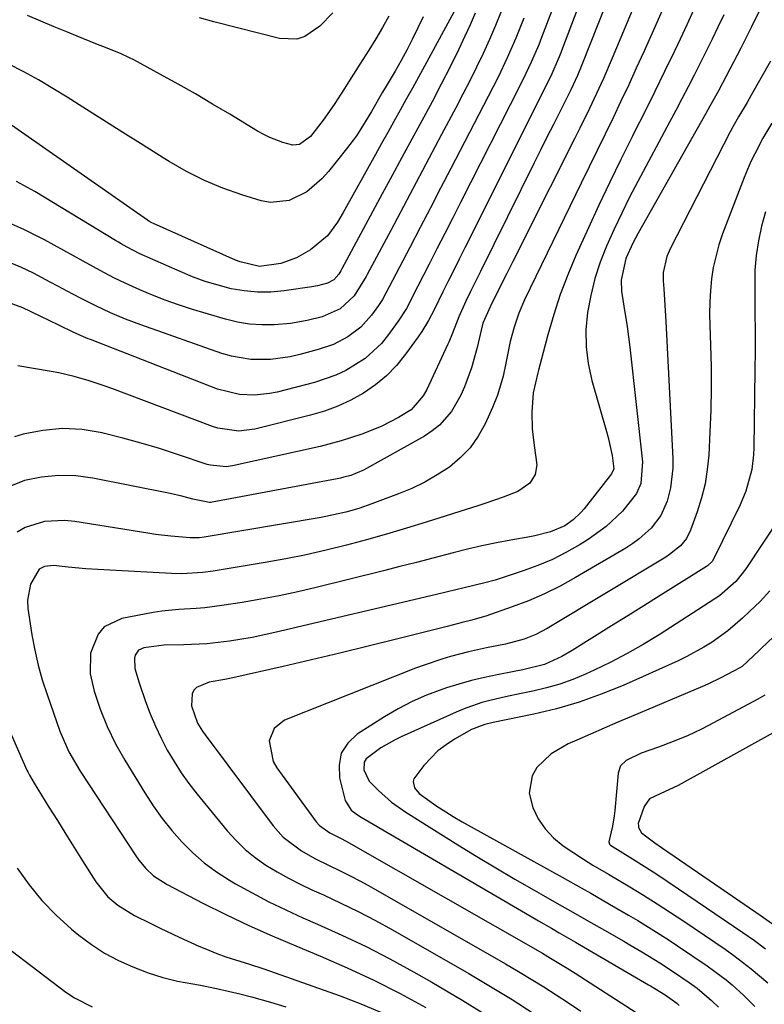
# Model space of a CAD drawing. Units: inches. Extents: x 1889953 to 1895297, y 448466 to 453799.
# Drawn here: x 1892506 to 1892666, y 452458 to 452670 of the extents above; entities that cross this region are included whole.
import ezdxf

# ---------------------------------------------------------------- set-up
doc = ezdxf.new("R2010")
doc.units = ezdxf.units.IN
doc.header["$MEASUREMENT"] = 0
doc.layers.add('7', color=7, linetype='Continuous')
doc.layers.add('8', color=7, linetype='Continuous')

msp = doc.modelspace()

# ---------------------------------------------------------------- linework, layer by layer
at = {"layer": '7', "color": 18}
for points in [[(1892636.51, 452700.3, 1812), (1892622.4, 452663.12, 1812), (1892622.24, 452662.69, 1812), (1892621.73, 452661.39, 1812), (1892620.32, 452658.23, 1812), (1892602.78, 452623.08, 1812), (1892601.58, 452620.69, 1812), (1892600.4, 452618.3, 1812), (1892599.21, 452615.92, 1812), (1892598.02, 452613.53, 1812), (1892596.88, 452611.24, 1812), (1892595.02, 452607.51, 1812), (1892593.74, 452605.05, 1812), (1892592.3, 452602.68, 1812), (1892591.52, 452601.54, 1812), (1892588.83, 452597.81, 1812), (1892586.87, 452595.39, 1812), (1892584.73, 452593.16, 1812), (1892582.35, 452591.21, 1812), (1892579.79, 452589.43, 1812), (1892577.05, 452587.92, 1812), (1892574.24, 452586.59, 1812), (1892571.32, 452585.53, 1812), (1892568.32, 452584.64, 1812), (1892556.32, 452581.67, 1812), (1892552.9, 452581.23, 1812), (1892548.34, 452581.84, 1812), (1892547.24, 452582.2, 1812), (1892525.51, 452590.43, 1812), (1892523.92, 452591.01, 1812), (1892520.69, 452592.08, 1812), (1892517.43, 452593.01, 1812), (1892514.11, 452593.76, 1812), (1892512.44, 452594.07, 1812), (1892505.28, 452595.27, 1812)], [(1892644.15, 452687.51, 1808), (1892633.35, 452661.61, 1808), (1892631.46, 452657.23, 1808), (1892630.49, 452655.06, 1808), (1892628.47, 452650.74, 1808), (1892626.38, 452646.46, 1808), (1892625.32, 452644.33, 1808), (1892614.6, 452623.08, 1808), (1892613.27, 452620.44, 1808), (1892611.94, 452617.8, 1808), (1892610.62, 452615.15, 1808), (1892609.3, 452612.5, 1808), (1892607.14, 452608.17, 1808), (1892605.49, 452604.5, 1808), (1892605.09, 452602.96, 1808), (1892604.26, 452599.27, 1808), (1892602.99, 452594.87, 1808), (1892601.54, 452590.79, 1808), (1892600.72, 452588.95, 1808), (1892598.69, 452585.48, 1808), (1892596.1, 452582.48, 1808), (1892594.55, 452581.25, 1808), (1892592.88, 452580.15, 1808), (1892579.77, 452572.84, 1808), (1892577, 452571.67, 1808), (1892575.54, 452571.28, 1808), (1892574.8, 452571.12, 1808), (1892574.06, 452570.97, 1808), (1892546.77, 452565.86, 1808), (1892546.55, 452565.83, 1808), (1892543.02, 452566.57, 1808), (1892540.59, 452567.23, 1808), (1892538.13, 452567.78, 1808), (1892521.46, 452571.08, 1808), (1892517.75, 452571.56, 1808), (1892514.04, 452571.69, 1808), (1892510.36, 452571.31, 1808), (1892506.69, 452570.6, 1808), (1892503.33, 452569.23, 1808)], [(1892646.12, 452676.44, 1806), (1892640.14, 452662.96, 1806), (1892638.53, 452659.39, 1806), (1892636.9, 452655.82, 1806), (1892635.22, 452652.28, 1806), (1892633.53, 452648.74, 1806), (1892631.81, 452645.22, 1806), (1892630.1, 452641.69, 1806), (1892628.39, 452638.17, 1806), (1892626.67, 452634.64, 1806), (1892614.46, 452609.52, 1806), (1892613.19, 452606.62, 1806), (1892612.19, 452603.61, 1806), (1892611.39, 452600.54, 1806), (1892610.44, 452595.89, 1806), (1892609.83, 452593.08, 1806), (1892608.65, 452588.94, 1806), (1892607.58, 452586.29, 1806), (1892605.97, 452582.8, 1806), (1892604.47, 452580.12, 1806), (1892602.72, 452577.64, 1806), (1892600.61, 452575.46, 1806), (1892598.26, 452573.48, 1806), (1892595.65, 452571.78, 1806), (1892592.97, 452570.22, 1806), (1892590.17, 452568.88, 1806), (1892587.3, 452567.68, 1806), (1892581.52, 452565.54, 1806), (1892578.74, 452564.58, 1806), (1892575.92, 452563.77, 1806), (1892571.63, 452562.8, 1806), (1892570.18, 452562.53, 1806), (1892545.46, 452558.35, 1806), (1892544.32, 452558.21, 1806), (1892542.41, 452558.2, 1806), (1892538.23, 452558.58, 1806), (1892534.94, 452558.98, 1806), (1892533.3, 452559.22, 1806), (1892517.55, 452561.72, 1806), (1892515.36, 452561.93, 1806), (1892511, 452561.72, 1806), (1892506.88, 452560.49, 1806), (1892505.13, 452559.42, 1806)], [(1892609.4, 452671.63, 1818), (1892608.18, 452668.59, 1818), (1892606.89, 452665.59, 1818), (1892605.53, 452662.61, 1818), (1892604.11, 452659.66, 1818), (1892602.66, 452656.72, 1818), (1892601.17, 452653.8, 1818), (1892599.66, 452650.9, 1818), (1892596.58, 452645.11, 1818), (1892593.83, 452639.94, 1818), (1892591.09, 452634.78, 1818), (1892588.35, 452629.61, 1818), (1892585.61, 452624.44, 1818), (1892580.57, 452614.94, 1818), (1892580.35, 452614.52, 1818), (1892577.78, 452610.4, 1818), (1892574.72, 452607.56, 1818), (1892570.84, 452605.87, 1818), (1892567.61, 452605.03, 1818), (1892564.02, 452604.42, 1818), (1892560.51, 452604.13, 1818), (1892557.85, 452604.1, 1818), (1892555.21, 452604.25, 1818), (1892552.61, 452604.69, 1818), (1892550.03, 452605.32, 1818), (1892542.71, 452607.52, 1818), (1892539.87, 452608.43, 1818), (1892537.06, 452609.42, 1818), (1892534.28, 452610.52, 1818), (1892531.54, 452611.68, 1818), (1892528.42, 452613.08, 1818), (1892526.11, 452614.18, 1818), (1892523.83, 452615.37, 1818), (1892521.59, 452616.6, 1818), (1892519.34, 452617.85, 1818), (1892511.03, 452622.45, 1818), (1892506.59, 452624.68, 1818), (1892502.06, 452626.66, 1818)], [(1892599.74, 452672.45, 1822), (1892592.92, 452659.88, 1822), (1892591.62, 452657.49, 1822), (1892590.3, 452655.1, 1822), (1892588.98, 452652.72, 1822), (1892587.65, 452650.34, 1822), (1892586.32, 452647.96, 1822), (1892584.98, 452645.58, 1822), (1892583.65, 452643.2, 1822), (1892582.32, 452640.82, 1822), (1892575.38, 452628.36, 1822), (1892574.13, 452626.26, 1822), (1892571.97, 452623.31, 1822), (1892568.35, 452620.26, 1822), (1892565.29, 452618.54, 1822), (1892561.97, 452617.37, 1822), (1892557.34, 452616.71, 1822), (1892553.18, 452617.68, 1822), (1892552.18, 452618.08, 1822), (1892534.49, 452625.95, 1822), (1892534.16, 452626.11, 1822), (1892533.52, 452626.48, 1822), (1892533.21, 452626.69, 1822), (1892502.29, 452648.32, 1822)], [(1892620.25, 452671.65, 1814), (1892619.2, 452668.83, 1814), (1892618.13, 452666.01, 1814), (1892617.52, 452664.48, 1814), (1892615.9, 452660.71, 1814), (1892614.74, 452658.24, 1814), (1892613.53, 452655.79, 1814), (1892600.66, 452630.47, 1814), (1892598.97, 452627.15, 1814), (1892597.27, 452623.82, 1814), (1892595.58, 452620.5, 1814), (1892593.89, 452617.17, 1814), (1892591.48, 452612.46, 1814), (1892590.99, 452611.49, 1814), (1892590, 452609.56, 1814), (1892588.99, 452607.65, 1814), (1892587.24, 452604.91, 1814), (1892585.15, 452602.01, 1814), (1892583.62, 452600.13, 1814), (1892580.09, 452596.86, 1814), (1892575.96, 452594.29, 1814), (1892573.77, 452593.25, 1814), (1892569.17, 452591.7, 1814), (1892561.14, 452589.65, 1814), (1892559.54, 452589.31, 1814), (1892556.31, 452588.96, 1814), (1892553.05, 452589.09, 1814), (1892548.32, 452590.26, 1814), (1892520.91, 452600.95, 1814), (1892520.42, 452601.14, 1814), (1892519.46, 452601.54, 1814), (1892517.09, 452602.64, 1814), (1892511.77, 452605.2, 1814), (1892510.52, 452605.8, 1814), (1892508.01, 452607.01, 1814), (1892506.36, 452607.81, 1814), (1892503.08, 452609.02, 1814)], [(1892592.59, 452670.48, 1824), (1892591.49, 452668.13, 1824), (1892590.34, 452665.76, 1824), (1892589.15, 452663.41, 1824), (1892587.88, 452661.09, 1824), (1892586.56, 452658.8, 1824), (1892584.84, 452655.91, 1824), (1892583.87, 452654.26, 1824), (1892581.47, 452650.1, 1824), (1892580.14, 452647.87, 1824), (1892578.23, 452644.87, 1824), (1892576.11, 452642.02, 1824), (1892572.24, 452637.15, 1824), (1892570.8, 452635.55, 1824), (1892567.52, 452632.8, 1824), (1892563.75, 452630.89, 1824), (1892559.75, 452630.49, 1824), (1892557.69, 452630.85, 1824), (1892553.56, 452632.13, 1824), (1892549.47, 452633.56, 1824), (1892545.49, 452635.2, 1824), (1892541.64, 452637.15, 1824), (1892537.88, 452639.29, 1824), (1892536.59, 452640.1, 1824), (1892532.26, 452642.81, 1824), (1892527.94, 452645.53, 1824), (1892523.63, 452648.26, 1824), (1892519.32, 452651, 1824), (1892515.95, 452653.14, 1824), (1892512.86, 452655.05, 1824), (1892509.73, 452656.88, 1824), (1892506.55, 452658.63, 1824), (1892503.34, 452660.3, 1824)], [(1892585.22, 452670.65, 1826), (1892583.83, 452668.17, 1826), (1892582.39, 452665.73, 1826), (1892580.9, 452663.31, 1826), (1892578.96, 452660.25, 1826), (1892576.77, 452656.77, 1826), (1892575.68, 452655.03, 1826), (1892573.44, 452651.59, 1826), (1892571.05, 452648.25, 1826), (1892568.37, 452644.73, 1826), (1892565.94, 452643, 1826), (1892564.54, 452642.84, 1826), (1892562.41, 452643.4, 1826), (1892559.61, 452644.47, 1826), (1892558.26, 452645.14, 1826), (1892556.95, 452645.87, 1826), (1892550.95, 452649.5, 1826), (1892547.25, 452651.7, 1826), (1892543.54, 452653.86, 1826), (1892539.8, 452655.98, 1826), (1892536.03, 452658.05, 1826), (1892530.25, 452661.19, 1826), (1892529.35, 452661.66, 1826), (1892527.53, 452662.51, 1826), (1892523.78, 452664.02, 1826), (1892522.84, 452664.4, 1826), (1892518.92, 452665.98, 1826), (1892516.02, 452667.15, 1826), (1892513.13, 452668.34, 1826), (1892510.24, 452669.54, 1826), (1892507.36, 452670.74, 1826)], [(1892650.88, 452671.91, 1804), (1892649.43, 452668.78, 1804), (1892647.95, 452665.65, 1804), (1892646.74, 452663.11, 1804), (1892644.64, 452658.73, 1804), (1892642.51, 452654.36, 1804), (1892640.35, 452650.01, 1804), (1892638.16, 452645.67, 1804), (1892637.63, 452644.63, 1804), (1892635.19, 452639.76, 1804), (1892632.81, 452634.86, 1804), (1892630.49, 452629.94, 1804), (1892628.21, 452624.99, 1804), (1892625.52, 452619.04, 1804), (1892623.77, 452614.87, 1804), (1892622.15, 452610.65, 1804), (1892620.74, 452606.35, 1804), (1892619.48, 452602, 1804), (1892617.45, 452594.32, 1804), (1892617.31, 452593.78, 1804), (1892616.34, 452589.48, 1804), (1892616.04, 452585.34, 1804), (1892616.07, 452581.72, 1804), (1892616.5, 452578.12, 1804), (1892617.12, 452573.93, 1804), (1892616.73, 452571.88, 1804), (1892615.6, 452570.04, 1804), (1892612.99, 452568.21, 1804), (1892609.86, 452567.02, 1804), (1892606.34, 452565.79, 1804), (1892604.57, 452565.21, 1804), (1892593.28, 452561.62, 1804), (1892589, 452560.29, 1804), (1892584.71, 452559.02, 1804), (1892580.41, 452557.81, 1804), (1892576.08, 452556.65, 1804), (1892571.74, 452555.58, 1804), (1892567.38, 452554.59, 1804), (1892563, 452553.71, 1804), (1892558.59, 452552.92, 1804), (1892547.34, 452551.05, 1804), (1892545.12, 452550.75, 1804), (1892540.65, 452550.51, 1804), (1892538.41, 452550.57, 1804), (1892523.79, 452551.31, 1804), (1892519.95, 452551.57, 1804), (1892516.12, 452551.94, 1804), (1892512.97, 452552.25, 1804), (1892511, 452552.02, 1804), (1892509.89, 452551.46, 1804), (1892508.02, 452548.24, 1804), (1892507.38, 452544.77, 1804), (1892507.45, 452542.99, 1804), (1892507.56, 452542.1, 1804), (1892508.32, 452537.3, 1804), (1892508.93, 452534.03, 1804), (1892509.66, 452530.8, 1804), (1892510.56, 452527.61, 1804), (1892511.58, 452524.45, 1804), (1892514.35, 452516.6, 1804), (1892516.28, 452512.14, 1804), (1892518.73, 452507.94, 1804), (1892530.68, 452489.7, 1804), (1892531.35, 452488.75, 1804), (1892532.84, 452486.99, 1804), (1892534.55, 452485.42, 1804), (1892537.45, 452483.52, 1804), (1892545.17, 452479.55, 1804), (1892550.1, 452477.1, 1804), (1892555.07, 452474.72, 1804), (1892560.09, 452472.47, 1804), (1892565.15, 452470.3, 1804), (1892570.47, 452468.09, 1804), (1892576.27, 452465.56, 1804), (1892582.01, 452462.9, 1804), (1892587.64, 452460.04, 1804), (1892593.22, 452457.04, 1804)], [(1892657.38, 452670.92, 1802), (1892656.1, 452668.22, 1802), (1892654.85, 452665.64, 1802), (1892653.59, 452663.06, 1802), (1892652.3, 452660.49, 1802), (1892651, 452657.93, 1802), (1892649.68, 452655.38, 1802), (1892648.35, 452652.84, 1802), (1892647.01, 452650.3, 1802), (1892645.66, 452647.76, 1802), (1892638.85, 452635.02, 1802), (1892637.09, 452631.62, 1802), (1892635.38, 452628.2, 1802), (1892633.75, 452624.73, 1802), (1892632.11, 452621.1, 1802), (1892630.76, 452617.61, 1802), (1892629.59, 452614.08, 1802), (1892628.7, 452610.46, 1802), (1892628, 452606.78, 1802), (1892627.69, 452603.08, 1802), (1892627.7, 452599.41, 1802), (1892628.18, 452595.76, 1802), (1892628.97, 452592.14, 1802), (1892632.14, 452581.14, 1802), (1892632.49, 452579.86, 1802), (1892633.33, 452575.97, 1802), (1892633.7, 452573.11, 1802), (1892633.21, 452572.02, 1802), (1892627.31, 452564.51, 1802), (1892626.58, 452563.66, 1802), (1892624.96, 452562.13, 1802), (1892623.14, 452560.85, 1802), (1892620.08, 452559.53, 1802), (1892616.69, 452558.69, 1802), (1892615.56, 452558.47, 1802), (1892611.53, 452557.75, 1802), (1892608.39, 452557.15, 1802), (1892605.26, 452556.5, 1802), (1892602.14, 452555.77, 1802), (1892599.04, 452554.99, 1802), (1892594.66, 452553.84, 1802), (1892591.14, 452552.93, 1802), (1892587.6, 452552.03, 1802), (1892584.07, 452551.15, 1802), (1892569.56, 452547.55, 1802), (1892565.6, 452546.62, 1802), (1892561.62, 452545.76, 1802), (1892557.62, 452545, 1802), (1892553.61, 452544.32, 1802), (1892549.23, 452543.62, 1802), (1892545.55, 452543.16, 1802), (1892543.7, 452543.01, 1802), (1892539.99, 452542.81, 1802), (1892536.31, 452542.41, 1802), (1892534.47, 452542.11, 1802), (1892527.71, 452540.86, 1802), (1892523.91, 452539.06, 1802), (1892522.57, 452537.49, 1802), (1892520.96, 452533.38, 1802), (1892520.84, 452528.92, 1802), (1892521.71, 452525.18, 1802), (1892523, 452521.32, 1802), (1892524.54, 452517.55, 1802), (1892526.31, 452513.88, 1802), (1892528.32, 452510.34, 1802), (1892532.64, 452503.26, 1802), (1892534.45, 452500.49, 1802), (1892536.36, 452497.79, 1802), (1892538.44, 452495.21, 1802), (1892540.61, 452492.71, 1802), (1892542.97, 452490.38, 1802), (1892545.44, 452488.21, 1802), (1892548.1, 452486.27, 1802), (1892550.88, 452484.48, 1802), (1892552.18, 452483.72, 1802), (1892555.74, 452481.73, 1802), (1892559.34, 452479.83, 1802), (1892563.01, 452478.07, 1802), (1892566.72, 452476.38, 1802), (1892569.85, 452475.03, 1802), (1892575.12, 452472.66, 1802), (1892580.33, 452470.17, 1802), (1892585.46, 452467.51, 1802), (1892590.53, 452464.74, 1802), (1892594.47, 452462.5, 1802), (1892601.16, 452458.54, 1802), (1892607.74, 452454.43, 1802)], [(1892573.13, 452671.32, 1828), (1892570.36, 452668.45, 1828), (1892567.12, 452666.27, 1828), (1892565.38, 452665.68, 1828), (1892561.64, 452665.79, 1828), (1892547.51, 452669.42, 1828), (1892544.44, 452670.26, 1828)], [(1892614.31, 452670.2, 1816), (1892612.6, 452665.9, 1816), (1892610.73, 452661.66, 1816), (1892608.74, 452657.48, 1816), (1892606.65, 452653.35, 1816), (1892598.59, 452637.82, 1816), (1892596.38, 452633.57, 1816), (1892594.17, 452629.32, 1816), (1892591.96, 452625.06, 1816), (1892589.75, 452620.81, 1816), (1892586.04, 452613.69, 1816), (1892585.32, 452612.31, 1816), (1892583.83, 452609.58, 1816), (1892582.97, 452608.29, 1816), (1892581.47, 452606.2, 1816), (1892579.17, 452603.61, 1816), (1892576.41, 452601.52, 1816), (1892573.31, 452599.92, 1816), (1892570.01, 452598.78, 1816), (1892566.03, 452597.72, 1816), (1892563.95, 452597.25, 1816), (1892559.73, 452596.67, 1816), (1892555.47, 452596.67, 1816), (1892551.3, 452597.36, 1816), (1892549.26, 452597.96, 1816), (1892531.76, 452604.11, 1816), (1892528.48, 452605.35, 1816), (1892525.25, 452606.71, 1816), (1892522.08, 452608.2, 1816), (1892518.95, 452609.78, 1816), (1892517.15, 452610.73, 1816), (1892513.89, 452612.45, 1816), (1892512.26, 452613.31, 1816), (1892508.65, 452615.22, 1816), (1892505.92, 452616.52, 1816), (1892503.13, 452617.67, 1816)], [(1892667.41, 452660.92, 1798), (1892663.3, 452653.61, 1798), (1892662.41, 452652.05, 1798), (1892660.58, 452648.96, 1798), (1892659.36, 452646.78, 1798), (1892658.77, 452645.67, 1798), (1892645.8, 452620.47, 1798), (1892645.09, 452618.84, 1798), (1892644.31, 452615.4, 1798), (1892644.31, 452613.63, 1798), (1892644.45, 452611.9, 1798), (1892644.71, 452608.38, 1798), (1892644.92, 452604.86, 1798), (1892646.43, 452575.35, 1798), (1892646.43, 452573.21, 1798), (1892645.92, 452569, 1798), (1892645.18, 452566.14, 1798), (1892643.81, 452563.01, 1798), (1892641.73, 452560.31, 1798), (1892639.15, 452557.99, 1798), (1892637.75, 452556.98, 1798), (1892636.29, 452556.04, 1798), (1892625.45, 452549.65, 1798), (1892622.15, 452547.83, 1798), (1892618.78, 452546.15, 1798), (1892615.31, 452544.67, 1798), (1892611.78, 452543.34, 1798), (1892606.08, 452541.38, 1798), (1892605.35, 452541.14, 1798), (1892603.13, 452540.5, 1798), (1892600.99, 452539.96, 1798), (1892597.78, 452539.11, 1798), (1892586.88, 452536.39, 1798), (1892580.78, 452534.89, 1798), (1892574.67, 452533.4, 1798), (1892568.56, 452531.96, 1798), (1892562.44, 452530.53, 1798), (1892551.6, 452528.05, 1798), (1892549.9, 452527.7, 1798), (1892546.48, 452527.1, 1798), (1892543.8, 452526, 1798), (1892543.19, 452525.4, 1798), (1892542.83, 452524.63, 1798), (1892542.68, 452522, 1798), (1892544, 452518.31, 1798), (1892545.07, 452516.61, 1798), (1892545.65, 452515.79, 1798), (1892560.32, 452496.16, 1798), (1892562.48, 452493.72, 1798), (1892566.4, 452490.77, 1798), (1892569.26, 452489.15, 1798), (1892572.34, 452487.67, 1798), (1892574.62, 452486.57, 1798), (1892576.88, 452485.43, 1798), (1892579.12, 452484.24, 1798), (1892581.33, 452483.01, 1798), (1892610.38, 452466.42, 1798), (1892613.14, 452464.82, 1798), (1892615.87, 452463.18, 1798), (1892618.58, 452461.49, 1798), (1892621.27, 452459.77, 1798), (1892623.93, 452458.02, 1798), (1892626.58, 452456.24, 1798)], [(1892667.73, 452647.59, 1796), (1892665.82, 452644.33, 1796), (1892664.04, 452641, 1796), (1892663.22, 452639.3, 1796), (1892661.76, 452635.83, 1796), (1892657.11, 452623.72, 1796), (1892656.3, 452621.35, 1796), (1892655.12, 452616.5, 1796), (1892654.74, 452614.02, 1796), (1892654.52, 452611.52, 1796), (1892654.37, 452609.01, 1796), (1892654.33, 452606.5, 1796), (1892654.37, 452603.99, 1796), (1892654.53, 452599.71, 1796), (1892654.64, 452595.05, 1796), (1892654.67, 452590.4, 1796), (1892654.57, 452585.75, 1796), (1892654.4, 452581.09, 1796), (1892654.13, 452576.03, 1796), (1892653.83, 452572.93, 1796), (1892653.35, 452569.86, 1796), (1892652.6, 452566.84, 1796), (1892651.67, 452563.86, 1796), (1892650.23, 452559.88, 1796), (1892649.34, 452558.09, 1796), (1892648.07, 452556.54, 1796), (1892645.71, 452554.61, 1796), (1892644.86, 452554.06, 1796), (1892619.33, 452538.67, 1796), (1892616.9, 452537.39, 1796), (1892614.34, 452536.4, 1796), (1892610.35, 452535.32, 1796), (1892606.23, 452534.5, 1796), (1892602.35, 452533.66, 1796), (1892598.51, 452532.67, 1796), (1892596.6, 452532.1, 1796), (1892592.84, 452530.83, 1796), (1892590.99, 452530.13, 1796), (1892562.77, 452518.92, 1796), (1892560.49, 452517.18, 1796), (1892559.46, 452514.51, 1796), (1892560.29, 452510.03, 1796), (1892561.06, 452508.67, 1796), (1892569.58, 452497.03, 1796), (1892570.28, 452496.22, 1796), (1892572.5, 452494.68, 1796), (1892575.07, 452493.38, 1796), (1892576.56, 452492.56, 1796), (1892618.29, 452468.72, 1796), (1892620.08, 452467.68, 1796), (1892623.62, 452465.55, 1796), (1892625.36, 452464.44, 1796), (1892638.48, 452455.98, 1796)], [(1892666.35, 452628.5, 1794), (1892665.48, 452625.39, 1794), (1892664.83, 452622.25, 1794), (1892664.34, 452619.09, 1794), (1892664.1, 452615.9, 1794), (1892664.03, 452612.69, 1794), (1892664.06, 452610.88, 1794), (1892664.1, 452606.75, 1794), (1892664.13, 452602.63, 1794), (1892664.12, 452598.5, 1794), (1892664.09, 452594.37, 1794), (1892663.88, 452577.72, 1794), (1892663.81, 452576.12, 1794), (1892663.41, 452572.94, 1794), (1892662.16, 452568.3, 1794), (1892660.91, 452565.35, 1794), (1892655.17, 452553.61, 1794), (1892654.88, 452553.14, 1794), (1892653.88, 452552.2, 1794), (1892653.66, 452552.05, 1794), (1892647.14, 452547.97, 1794), (1892643.65, 452545.79, 1794), (1892640.16, 452543.61, 1794), (1892636.67, 452541.43, 1794), (1892633.17, 452539.25, 1794), (1892624.74, 452533.99, 1794), (1892622.52, 452532.7, 1794), (1892618.76, 452530.91, 1794), (1892614.11, 452529.77, 1794), (1892612.21, 452529.42, 1794), (1892608.55, 452528.73, 1794), (1892605.79, 452528.15, 1794), (1892603.04, 452527.5, 1794), (1892600.33, 452526.73, 1794), (1892597.63, 452525.89, 1794), (1892593.34, 452524.32, 1794), (1892590.23, 452522.97, 1794), (1892587.23, 452521.4, 1794), (1892584.29, 452519.69, 1794), (1892578.38, 452515.94, 1794), (1892576.36, 452514, 1794), (1892574.96, 452511.82, 1794), (1892574.48, 452509.28, 1794), (1892574.61, 452506.49, 1794), (1892575.83, 452501.66, 1794), (1892577.13, 452499.56, 1794), (1892578.15, 452498.76, 1794), (1892578.68, 452498.4, 1794), (1892579.23, 452498.06, 1794), (1892614.67, 452477.35, 1794), (1892617.47, 452475.72, 1794), (1892620.28, 452474.1, 1794), (1892621.92, 452473.16, 1794), (1892625.41, 452471.14, 1794), (1892641.15, 452461.95, 1794), (1892641.61, 452461.68, 1794), (1892642.51, 452461.14, 1794), (1892644.75, 452459.74, 1794), (1892647.25, 452457.95, 1794), (1892647.79, 452457.48, 1794)], [(1892669.43, 452562.63, 1792), (1892662.13, 452551.53, 1792), (1892659.96, 452548.79, 1792), (1892656.44, 452545.72, 1792), (1892655.48, 452545.06, 1792), (1892643.43, 452537.36, 1792), (1892640.02, 452535.27, 1792), (1892636.55, 452533.29, 1792), (1892633.01, 452531.45, 1792), (1892629.42, 452529.71, 1792), (1892627.62, 452528.88, 1792), (1892624.85, 452527.73, 1792), (1892622.04, 452526.71, 1792), (1892619.16, 452525.89, 1792), (1892616.24, 452525.2, 1792), (1892613.76, 452524.71, 1792), (1892610.35, 452523.99, 1792), (1892606.96, 452523.2, 1792), (1892605.28, 452522.74, 1792), (1892602, 452521.62, 1792), (1892600.39, 452520.95, 1792), (1892587.9, 452515.39, 1792), (1892586.4, 452514.66, 1792), (1892583.5, 452513.01, 1792), (1892580.34, 452510.62, 1792), (1892579.92, 452509.93, 1792), (1892579.81, 452508.27, 1792), (1892581.01, 452505.78, 1792), (1892582.97, 452503.76, 1792), (1892585.81, 452501.28, 1792), (1892588.9, 452499.11, 1792), (1892600.07, 452492.1, 1792), (1892604.15, 452489.58, 1792), (1892608.24, 452487.11, 1792), (1892612.37, 452484.69, 1792), (1892616.52, 452482.32, 1792), (1892618.03, 452481.47, 1792), (1892621.44, 452479.54, 1792), (1892624.85, 452477.61, 1792), (1892628.25, 452475.66, 1792), (1892631.65, 452473.71, 1792), (1892635.84, 452471.31, 1792), (1892637.14, 452470.55, 1792), (1892639.73, 452469.03, 1792), (1892643.57, 452466.68, 1792), (1892646.09, 452465.03, 1792), (1892649.94, 452462.42, 1792), (1892651.61, 452461.22, 1792), (1892654.76, 452458.57, 1792), (1892656.23, 452457.13, 1792)], [(1892670.66, 452539.37, 1788), (1892665.47, 452534.43, 1788), (1892664.92, 452533.91, 1788), (1892661.31, 452530.54, 1788), (1892660.8, 452530.23, 1788), (1892656.76, 452528.09, 1788), (1892653.92, 452526.7, 1788), (1892652.76, 452526.19, 1788), (1892637.51, 452519.74, 1788), (1892634.56, 452518.49, 1788), (1892631.62, 452517.23, 1788), (1892628.68, 452515.95, 1788), (1892625.74, 452514.66, 1788), (1892623.87, 452513.84, 1788), (1892620.18, 452511.68, 1788), (1892617.09, 452508.72, 1788), (1892616.07, 452506.98, 1788), (1892615.44, 452503.25, 1788), (1892616.24, 452500.16, 1788), (1892617.42, 452497.72, 1788), (1892618.87, 452495.5, 1788), (1892620.7, 452493.58, 1788), (1892622.8, 452491.87, 1788), (1892627.17, 452488.97, 1788), (1892629.17, 452487.72, 1788), (1892632.57, 452485.74, 1788), (1892637.13, 452483.01, 1788), (1892640.07, 452481.22, 1788), (1892642.99, 452479.4, 1788), (1892645.88, 452477.52, 1788), (1892648.75, 452475.62, 1788), (1892657.64, 452469.6, 1788), (1892659.57, 452468.25, 1788), (1892663.31, 452465.4, 1788), (1892666.89, 452462.34, 1788)], [(1892498.34, 452528.32, 1806), (1892507.26, 452508.2, 1806), (1892507.43, 452507.83, 1806), (1892507.8, 452507.11, 1806), (1892508.82, 452505.35, 1806), (1892511.99, 452500.22, 1806), (1892513.8, 452497.31, 1806), (1892515.61, 452494.41, 1806), (1892517.43, 452491.51, 1806), (1892519.25, 452488.61, 1806), (1892522.06, 452484.14, 1806), (1892524.69, 452480.89, 1806), (1892526.83, 452479.07, 1806), (1892530.4, 452476.86, 1806), (1892533.95, 452475.11, 1806), (1892535.98, 452474.12, 1806), (1892540.08, 452472.21, 1806), (1892544.27, 452470.29, 1806), (1892545.55, 452469.72, 1806), (1892548.15, 452468.68, 1806), (1892550.08, 452467.98, 1806), (1892553.14, 452466.99, 1806), (1892555.2, 452466.38, 1806), (1892558.25, 452465.38, 1806), (1892574.7, 452459.56, 1806), (1892579.2, 452457.85, 1806), (1892583.63, 452455.99, 1806)], [(1892666.24, 452524.36, 1786), (1892664.72, 452523.44, 1786), (1892654.07, 452517.77, 1786), (1892652.58, 452517.01, 1786), (1892649.54, 452515.59, 1786), (1892646.44, 452514.32, 1786), (1892643.3, 452513.14, 1786), (1892639.59, 452511.81, 1786), (1892636.33, 452510.26, 1786), (1892635.14, 452509.09, 1786), (1892634.62, 452507.51, 1786), (1892633.9, 452499.46, 1786), (1892633.77, 452498.33, 1786), (1892633.39, 452496.08, 1786), (1892632.61, 452492.76, 1786), (1892632.77, 452492.2, 1786), (1892632.98, 452492, 1786), (1892637.74, 452489.05, 1786), (1892640.24, 452487.47, 1786), (1892642.73, 452485.88, 1786), (1892645.2, 452484.25, 1786), (1892647.65, 452482.61, 1786), (1892661.51, 452473.2, 1786), (1892663.97, 452471.46, 1786), (1892666.39, 452469.67, 1786)], [(1892668.67, 452516.6, 1784), (1892647.55, 452504.89, 1784), (1892643.67, 452503.1, 1784), (1892641.39, 452502.02, 1784), (1892640.22, 452500.34, 1784), (1892638.96, 452496.69, 1784), (1892638.97, 452496.25, 1784), (1892639.03, 452495.81, 1784), (1892639.65, 452494.67, 1784), (1892642.49, 452492.52, 1784), (1892644.15, 452491.36, 1784), (1892665.4, 452476.8, 1784), (1892668.38, 452474.68, 1784)], [(1892505.14, 452487.08, 1808), (1892507.71, 452483.48, 1808), (1892510.48, 452480.06, 1808), (1892513.55, 452476.91, 1808), (1892516.82, 452473.94, 1808), (1892518.41, 452472.63, 1808), (1892521.13, 452470.59, 1808), (1892523.96, 452468.74, 1808), (1892526.95, 452467.17, 1808), (1892530.06, 452465.8, 1808), (1892533.34, 452464.53, 1808), (1892536.49, 452463.49, 1808), (1892539.72, 452462.75, 1808), (1892544.62, 452461.82, 1808), (1892548.07, 452461.1, 1808), (1892550.61, 452460.54, 1808), (1892553.13, 452459.95, 1808), (1892555.64, 452459.31, 1808), (1892559.75, 452458.18, 1808), (1892563.04, 452457.22, 1808)]]:
    msp.add_polyline3d(points, dxfattribs=at)
at = {"layer": '8', "color": 18}
for points in [[(1892642.08, 452698.81, 1810), (1892626.83, 452660.16, 1810), (1892625.86, 452657.82, 1810), (1892624.43, 452654.76, 1810), (1892624.05, 452654.01, 1810), (1892622.04, 452650.02, 1810), (1892620.66, 452647.27, 1810), (1892619.29, 452644.52, 1810), (1892617.92, 452641.76, 1810), (1892616.55, 452639.01, 1810), (1892604.95, 452615.63, 1810), (1892602.83, 452611.32, 1810), (1892601.81, 452609.25, 1810), (1892600.28, 452605.83, 1810), (1892598.93, 452602.33, 1810), (1892598.14, 452600.37, 1810), (1892597.96, 452599.98, 1810), (1892593.37, 452590.19, 1810), (1892592.62, 452588.79, 1810), (1892590.05, 452585.84, 1810), (1892587.28, 452584.17, 1810), (1892583.72, 452582.29, 1810), (1892580, 452580.76, 1810), (1892579.38, 452580.54, 1810), (1892574.93, 452579.1, 1810), (1892570.39, 452577.94, 1810), (1892551.54, 452573.73, 1810), (1892550.18, 452573.53, 1810), (1892546.77, 452573.86, 1810), (1892546.11, 452574.05, 1810), (1892539.68, 452576.22, 1810), (1892535.79, 452577.48, 1810), (1892531.88, 452578.66, 1810), (1892527.94, 452579.74, 1810), (1892523.98, 452580.74, 1810), (1892523.42, 452580.88, 1810), (1892519.16, 452581.55, 1810), (1892514.92, 452581.8, 1810), (1892510.69, 452581.39, 1810), (1892506.46, 452580.55, 1810), (1892504.54, 452580.01, 1810)], [(1892665.68, 452672.99, 1800), (1892663.38, 452668.34, 1800), (1892661.02, 452663.72, 1800), (1892657.1, 452656.17, 1800), (1892656.22, 452654.52, 1800), (1892654.4, 452651.26, 1800), (1892653.48, 452649.63, 1800), (1892638.92, 452623.89, 1800), (1892637.77, 452621.75, 1800), (1892636.28, 452618.42, 1800), (1892635.27, 452613.77, 1800), (1892635.31, 452611.4, 1800), (1892635.83, 452608.17, 1800), (1892636.55, 452603.75, 1800), (1892636.85, 452601.53, 1800), (1892637.12, 452599.3, 1800), (1892639.86, 452574.59, 1800), (1892639.48, 452569.91, 1800), (1892638.58, 452567.75, 1800), (1892635.56, 452564, 1800), (1892632.07, 452560.66, 1800), (1892628.14, 452557.84, 1800), (1892626.47, 452556.81, 1800), (1892623.51, 452555.13, 1800), (1892620.48, 452553.59, 1800), (1892617.35, 452552.27, 1800), (1892614.15, 452551.1, 1800), (1892609.18, 452549.47, 1800), (1892608.09, 452549.13, 1800), (1892605.9, 452548.52, 1800), (1892601.47, 452547.47, 1800), (1892597.87, 452546.59, 1800), (1892595.51, 452546.03, 1800), (1892560.63, 452537.8, 1800), (1892555.79, 452536.77, 1800), (1892550.91, 452535.96, 1800), (1892545.99, 452535.42, 1800), (1892541.05, 452535.2, 1800), (1892536.77, 452535.11, 1800), (1892532.46, 452534.55, 1800), (1892531.3, 452534, 1800), (1892530.58, 452532.95, 1800), (1892530.4, 452532.28, 1800), (1892530.49, 452530.06, 1800), (1892531.4, 452526.99, 1800), (1892532.8, 452522.96, 1800), (1892533.82, 452520.28, 1800), (1892534.92, 452517.63, 1800), (1892536.15, 452515.05, 1800), (1892537.48, 452512.5, 1800), (1892538.94, 452510.03, 1800), (1892540.48, 452507.62, 1800), (1892542.15, 452505.29, 1800), (1892543.91, 452503.03, 1800), (1892550.41, 452495.11, 1800), (1892552.29, 452493.04, 1800), (1892554.28, 452491.1, 1800), (1892556.45, 452489.35, 1800), (1892558.74, 452487.74, 1800), (1892561.14, 452486.28, 1800), (1892563.58, 452484.89, 1800), (1892566.08, 452483.61, 1800), (1892568.63, 452482.41, 1800), (1892571.11, 452481.29, 1800), (1892574.89, 452479.53, 1800), (1892578.64, 452477.7, 1800), (1892582.33, 452475.76, 1800), (1892585.98, 452473.74, 1800), (1892602.45, 452464.36, 1800), (1892607.13, 452461.6, 1800), (1892611.76, 452458.77, 1800), (1892616.32, 452455.8, 1800)], [(1892603.82, 452671.27, 1820), (1892602.74, 452668.76, 1820), (1892601.6, 452666.28, 1820), (1892600.28, 452663.55, 1820), (1892598.41, 452659.74, 1820), (1892596.49, 452655.95, 1820), (1892594.52, 452652.18, 1820), (1892592.3, 452648.05, 1820), (1892590.16, 452644.13, 1820), (1892588.03, 452640.2, 1820), (1892585.9, 452636.27, 1820), (1892583.78, 452632.34, 1820), (1892575.08, 452616.19, 1820), (1892575, 452616.05, 1820), (1892574.85, 452615.75, 1820), (1892574.42, 452615.04, 1820), (1892573.33, 452613.82, 1820), (1892572.02, 452613.12, 1820), (1892569.88, 452612.52, 1820), (1892568.6, 452612.29, 1820), (1892562.68, 452611.44, 1820), (1892559.8, 452611.19, 1820), (1892556.93, 452611.15, 1820), (1892554.08, 452611.42, 1820), (1892551.23, 452611.91, 1820), (1892548.42, 452612.64, 1820), (1892545.64, 452613.48, 1820), (1892542.92, 452614.48, 1820), (1892540.24, 452615.59, 1820), (1892531.46, 452619.52, 1820), (1892528.85, 452620.84, 1820), (1892527.58, 452621.56, 1820), (1892526.95, 452621.94, 1820), (1892526.32, 452622.31, 1820), (1892508.95, 452632.84, 1820), (1892505.01, 452635, 1820)], [(1892667.32, 452546.81, 1790), (1892665.18, 452544.52, 1790), (1892662.95, 452542.33, 1790), (1892661.41, 452540.91, 1790), (1892658.23, 452538.2, 1790), (1892654.84, 452535.77, 1790), (1892653.06, 452534.67, 1790), (1892649.41, 452532.66, 1790), (1892647.52, 452531.76, 1790), (1892635.67, 452526.44, 1790), (1892630.98, 452524.52, 1790), (1892626.22, 452522.8, 1790), (1892621.37, 452521.41, 1790), (1892616.44, 452520.22, 1790), (1892607.69, 452518.41, 1790), (1892605.89, 452518, 1790), (1892603.03, 452516.91, 1790), (1892599.38, 452514.83, 1790), (1892597.54, 452513.63, 1790), (1892595.8, 452512.32, 1790), (1892592.74, 452509.18, 1790), (1892590.62, 452506.34, 1790), (1892590.45, 452505.7, 1790), (1892590.77, 452504.37, 1790), (1892591.73, 452503.13, 1790), (1892595.33, 452500.55, 1790), (1892599.1, 452498.18, 1790), (1892601.03, 452497.04, 1790), (1892602.97, 452495.94, 1790), (1892622.55, 452485.11, 1790), (1892626.65, 452482.82, 1790), (1892628.7, 452481.67, 1790), (1892632.78, 452479.34, 1790), (1892636.84, 452476.97, 1790), (1892638.85, 452475.77, 1790), (1892641.19, 452474.35, 1790), (1892645.36, 452471.69, 1790), (1892647.42, 452470.32, 1790), (1892653.79, 452466.01, 1790), (1892655.17, 452465.04, 1790), (1892657.87, 452462.99, 1790), (1892659.18, 452461.92, 1790), (1892661.7, 452459.65, 1790), (1892664.08, 452457.24, 1790)], [(1892496.53, 452474.84, 1810), (1892515.66, 452460.36, 1810), (1892517.47, 452459.13, 1810), (1892521.33, 452457.15, 1810)]]:
    msp.add_polyline3d(points, dxfattribs=at)

doc.saveas('drawing.dxf')
